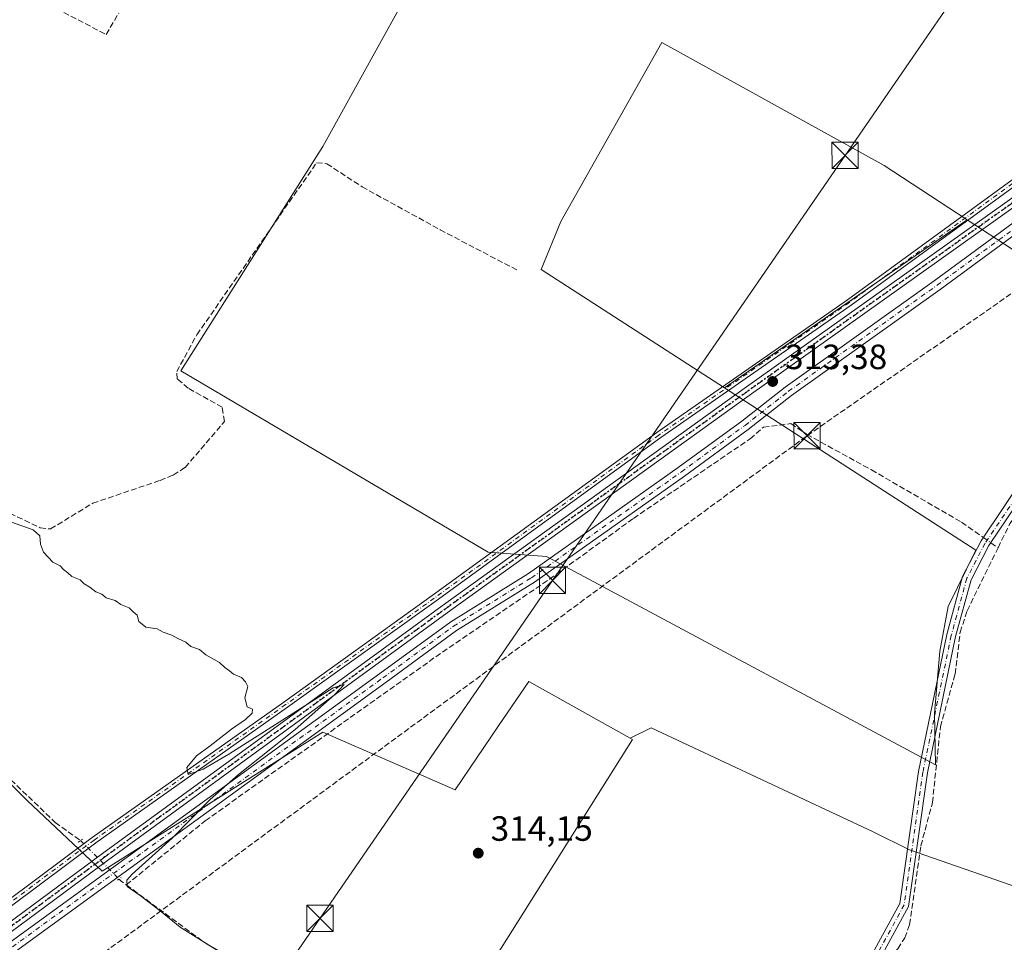
# Model space of a CAD drawing. Units: metres. Extents: x 612076 to 615563, y 4652986 to 4655354.
# Drawn here: x 612300 to 612581, y 4653218 to 4653481 of the extents above; entities that cross this region are included whole.
import ezdxf

# ---------------------------------------------------------------- set-up
doc = ezdxf.new("R2010")
doc.units = ezdxf.units.M
doc.header["$MEASUREMENT"] = 0
for name, pattern in [('DGN Style 3', [2.307223458686699, 1.648016756204785, -0.6592067024819142]), ('DGN Style 4', [2.6384748266838614, 1.318413404963828, -0.6592067024819142, 0.001648016756204785, -0.6592067024819142]), ('DGN Style 5', [1.1536117293433497, 0.4944050268614355, -0.6592067024819142])]:
    doc.linetypes.add(name, pattern=pattern)
for name, color, linetype, lineweight in [('Camino Cxs', 7, 'Continuous', 0), ('Camino eje', 30, 'DGN Style 4', 13), ('Carretera de calzada única Cxs', 7, 'Continuous', 13), ('Conducción de hidrocarburos lineal', 6, 'DGN Style 3', 0), ('Corriente artificial lineal', 4, 'DGN Style 3', 13), ('Corriente artificial lineal oculto', 135, 'DGN Style 4', 13), ('Cultivos herbáceos CxS', 92, 'Continuous', 0), ('Cultivos leñosos CxS', 92, 'Continuous', 0), ('Curva de nivel normal', 30, 'Continuous', 0), ('Instalación de seguridad ciudadana CxS', 111, 'Continuous', 0), ('Matorral CxS', 135, 'Continuous', 0), ('Muro lineal', 1, 'DGN Style 3', 13), ('Pista no pavimentada Cxs', 111, 'Continuous', 0), ('Pista no pavimentada eje', 91, 'DGN Style 4', 0), ('Puente lineal', 2, 'DGN Style 5', 0), ('Punto de cota en terreno', 7, 'Continuous', 0), ('Ruta', 7, 'DGN Style 5', 30), ('Rótulo de punto de cota en terreno', 7, 'Continuous', 0), ('Tendido', 6, 'Continuous', 0), ('Torre de tendido puntual', 7, 'Continuous', 0)]:
    doc.layers.add(name, color=color, linetype=linetype, lineweight=lineweight)
doc.styles.add('Style-Arial', font='txt')

# ---------------------------------------------------------------- blocks, each defined once
blk = doc.blocks.new('*U19')
at = {"layer": 'Cultivos herbáceos CxS', "color": 92, "linetype": 'Continuous', "lineweight": 0}
for points in [[(612583.2622999996, 4653415.4187, 312.4171999999962), (612570.3903000001, 4653423.8201, 312.4557999999961), (612546.7260999996, 4653439.265500001, 312.2363999999943), (612483.3378999997, 4653474.421700001, 312.6012999999948), (612454.4861000003, 4653423.315500001, 312.8668999999936), (612448.9084999999, 4653409.5865, 313.047000000006), (612501.1712999997, 4653375.8135, 313.241399999999), (612572.9027000006, 4653329.460300001, 313.1049999999959), (612564.9638999999, 4653313.424900001, 313.0788999999932), (612562.6769000003, 4653300.674900001, 313.1157999999996), (612561.1256999997, 4653282.858300001, 313.1500999999989), (612561.4162999997, 4653268.253699999, 313.3249000000069), (612450.3447000004, 4653327.695900001, 314.099000000002), (612433.7836999996, 4653328.919299999, 314.2217999999993), (612346.0780999997, 4653380.642100001, 314.2259999999951), (612386.5595000006, 4653444.7357, 313.7116999999998), (612410.1737000003, 4653487.4647, 313.3962999999931)], [(612280.8576999997, 4653279.441299999, 315.7982000000048), (612302.2216999996, 4653258.0777, 315.8736000000063), (612323.5856999997, 4653237.837900001, 315.9198000000033), (612386.5532999998, 4653277.533500001, 314.7764000000025), (612424.3552999999, 4653261.122500001, 314.1564999999973), (612436.7094999999, 4653279.317500001, 314.0544999999984), (612445.3381000003, 4653292.0253, 314.1209999999992), (612474.2198999999, 4653275.826300001, 314.2700999999943), (612474.8865, 4653275.452299999, 314.270399999994), (612423.5329, 4653193.7829, 314.9182000000001)]]:
    blk.add_polyline3d(points, dxfattribs=at)
blk = doc.blocks.new('5PATER')
at = {"layer": 'Matorral CxS', "linetype": 'Continuous', "lineweight": 0}
h = blk.add_hatch(color=51, dxfattribs=at)
edge = h.paths.add_edge_path()
edge.add_ellipse((0, 0), major_axis=(-0.1095731443231308, -0.1110710700762829), ratio=0.9994222409660322, start_angle=0, end_angle=360)
blk = doc.blocks.new('5TTEND')
at = {"layer": 'Instalación de seguridad ciudadana CxS', "color": 7, "linetype": 'Continuous', "lineweight": 0}
for p, q in [((-0.375, 0.3754), (0.375, -0.3746)), ((0.3720000000000001, 0.3784000000000001), (-0.3720000000000001, -0.3776))]:
    blk.add_line(p, q, dxfattribs=at)
at = {"layer": 'Instalación de seguridad ciudadana CxS', "color": 7, "linetype": 'Continuous', "lineweight": 0, "flags": 128}
blk.add_lwpolyline([(-0.375, -0.3746), (0.375, -0.3746), (0.375, 0.3754), (-0.375, 0.3754), (-0.3720000000000001, -0.3776)], dxfattribs=at)

msp = doc.modelspace()

# ---------------------------------------------------------------- linework, layer by layer
at = {"layer": 'Camino Cxs', "color": 7, "linetype": 'Continuous', "lineweight": 0}
for points in [[(612109.8546000002, 4653125.7445, 317.4988000000012), (612153.2401000002, 4653156.8301, 317.0497999999934), (612171.2600999996, 4653170.880100001, 316.8692000000011), (612174.7600999996, 4653172.340100001, 316.8503000000055), (612179.2500999998, 4653172.9901, 316.7673000000068), (612184.1001000004, 4653172.120100001, 316.6030000000028), (612191.8300999999, 4653165.940099999, 316.5746000000072), (612199.4101, 4653162.170100001, 316.8475999999937), (612201.8000999996, 4653162.530099999, 316.8791999999958), (612203.7001, 4653163.780099999, 316.7565000000032), (612272.1201, 4653211.200099999, 316.3809000000037), (612320.7301000003, 4653247.4801, 315.5831000000035), (612375.4101, 4653286.1501, 315.3111999999965), (612417.7901, 4653316.5101, 314.8956999999937), (612481.9101, 4653363.110099999, 313.7259999999951), (612536.2701000003, 4653400.950099999, 312.8965000000026), (612642.5500999996, 4653478.420100001, 312.0810000000056), (612644.9543000003, 4653479.037500001, 312.0984000000026), (612647.4546999997, 4653478.5613, 312.1094000000012), (612649.3800999997, 4653477.262599999, 312.0745000000024)], [(612647.2226999998, 4653475.718900001, 312.0776000000042), (612645.5893000001, 4653476.6165, 312.0945000000065), (612643.6401000004, 4653476.920100001, 312.1042000000016), (612537.3501000004, 4653399.440099999, 312.8999999999942), (612482.9801000003, 4653361.610099999, 313.8206999999966), (612418.8701, 4653315.0101, 315.3666999999987), (612376.4801000003, 4653284.640100001, 315.6545999999944), (612321.8201000001, 4653245.9901, 315.6665999999968), (612273.2100999998, 4653209.700099999, 316.4021999999969), (612204.7301000003, 4653162.2401, 316.9299000000028), (612202.4801000003, 4653160.770099999, 317.5546000000031), (612199.1101000002, 4653160.2501, 317.3635999999969), (612190.8300999999, 4653164.370100001, 316.6497999999993), (612183.3201000001, 4653170.380100001, 316.7548999999999), (612179.2200999996, 4653171.120100001, 316.8822999999975), (612175.2500999998, 4653170.550100001, 316.944399999993), (612172.2001, 4653169.270099999, 316.9496000000072), (612154.3400999998, 4653155.350099999, 317.0823999999994), (612109.8902000004, 4653123.4901, 317.5038999999961)], [(612272.1201, 4653211.200099999, 316.3809000000037), (612320.7301000003, 4653247.4801, 315.5831000000035), (612375.4101, 4653286.1501, 315.3111999999965), (612417.7901, 4653316.5101, 314.8956999999937), (612481.9101, 4653363.110099999, 313.7259999999951), (612536.2701000003, 4653400.950099999, 312.8965000000026), (612642.5500999996, 4653478.420100001, 312.0810000000056)], [(612643.6401000004, 4653476.920100001, 312.1042000000016), (612537.3501000004, 4653399.440099999, 312.8999999999942), (612482.9801000003, 4653361.610099999, 313.8206999999966), (612418.8701, 4653315.0101, 315.3666999999987), (612376.4801000003, 4653284.640100001, 315.6545999999944), (612321.8201000001, 4653245.9901, 315.6665999999968), (612273.2100999998, 4653209.700099999, 316.4021999999969)], [(612110.6682000002, 4653074.282400001, 317.9394999999931), (612122.5771000005, 4653081.912699999, 317.5), (612128.9473000001, 4653085.796900001, 317.5288), (612133.2947000006, 4653090.144300001, 317.4066000000021), (612140.9600999998, 4653097.011299999, 317.4248999999982), (612149.4253000002, 4653104.1987, 319.571100000001), (612166.9112999998, 4653117.233700001, 319.700800000006), (612204.3589000005, 4653146.5889, 317.2451000000001), (612257.2443000004, 4653188.516100001, 316.8319999999949), (612402.8416999998, 4653294.260500001, 315.2603999999992), (612423.0465000002, 4653309.056299999, 314.4483999999939), (612445.2824999997, 4653322.874500001, 317.258600000001), (612487.9933000002, 4653353.046900001, 313.9845999999961), (612506.1391000003, 4653366.306299999, 313.254700000005), (612518.5283000004, 4653376.0483, 313.0929999999935), (612560.9874999998, 4653406.330900001, 312.6437000000006), (612592.5159, 4653429.5009, 312.3730999999971), (612616.0203, 4653446.864700001, 314.6610999999975), (612625.6010999996, 4653453.6777, 313.5641000000033), (612629.2713000001, 4653455.901900001, 312.8659999999945), (612632.7719000002, 4653457.1481, 312.1735999999946)], [(612629.9760999996, 4653452.835700001, 312.6429000000062), (612627.2500999998, 4653451.1691, 312.972299999994), (612617.7811000004, 4653444.435500001, 313.4021000000066), (612594.2955, 4653427.085700001, 312.331600000005), (612562.7468999998, 4653403.900900001, 312.5388999999996), (612520.3274999997, 4653373.646700001, 312.8540000000066), (612507.9518999998, 4653363.915300001, 313.1181999999972), (612489.7439000001, 4653350.610500001, 313.7339999999967), (612446.9411000004, 4653320.3731, 316.445200000002), (612424.7269000001, 4653306.568499999, 314.2583000000013), (612404.6092999997, 4653291.8367, 315.3243999999977), (612259.0585000003, 4653186.1259, 316.5332000000053), (612206.2160999998, 4653144.232899999, 317.0412999999971), (612168.7335000001, 4653114.850299999, 317.975099999996), (612151.2944999998, 4653101.850299999, 318.0182999999961), (612142.9321, 4653094.750299999, 317.3530000000028), (612135.3576999997, 4653087.9647, 317.2856000000029), (612130.8151000004, 4653083.4221, 317.2666999999929), (612124.1675000006, 4653079.3687, 317.3317999999999), (612110.7240000004, 4653070.755200001, 317.6993999999977)], [(612257.2443000004, 4653188.516100001, 316.8319999999949), (612402.8416999998, 4653294.260500001, 315.2603999999992), (612423.0465000002, 4653309.056299999, 314.4483999999939), (612445.2824999997, 4653322.874500001, 317.258600000001), (612487.9933000002, 4653353.046900001, 313.9845999999961), (612506.1391000003, 4653366.306299999, 313.254700000005), (612518.5283000004, 4653376.0483, 313.0929999999935), (612560.9874999998, 4653406.330900001, 312.6437000000006), (612592.5159, 4653429.5009, 312.3730999999971)], [(612594.2955, 4653427.085700001, 312.331600000005), (612562.7468999998, 4653403.900900001, 312.5388999999996), (612520.3274999997, 4653373.646700001, 312.8540000000066), (612507.9518999998, 4653363.915300001, 313.1181999999972), (612489.7439000001, 4653350.610500001, 313.7339999999967), (612446.9411000004, 4653320.3731, 316.445200000002), (612424.7269000001, 4653306.568499999, 314.2583000000013), (612404.6092999997, 4653291.8367, 315.3243999999977), (612259.0585000003, 4653186.1259, 316.5332000000053)], [(612371.5393000003, 4652989.7959, 317.0430999999954), (612371.5401, 4652989.800100001, 317.0430999999954), (612372.7401000002, 4652995.790100001, 316.9896000000008), (612377.7001, 4653033.700099999, 316.9268000000012), (612381.5201000003, 4653045.640100001, 317.7069999999949), (612385.8901000004, 4653052.380100001, 316.9634999999981), (612391.6700999998, 4653058.0701, 316.8601999999955), (612403.1101000002, 4653067.350099999, 316.6821999999956), (612431.2301000003, 4653084.870100001, 316.9906000000047), (612440.6700999998, 4653088.460100001, 316.2914000000019), (612462.4101, 4653093.4101, 316.0803000000014), (612473.6201, 4653098.940099999, 316.0881999999983), (612492.5100999996, 4653112.4301, 315.8775000000023), (612498.1601, 4653118.0701, 315.501099999994), (612503.0701000001, 4653125.200099999, 315.3938999999955), (612514.3101000005, 4653157.870100001, 314.6392999999953), (612531.8101000005, 4653193.100099999, 314.2364999999991), (612551.2001, 4653228.6501, 313.8239000000031), (612556.5301000001, 4653266.360099999, 313.4038), (612564.6201, 4653305.420100001, 313.1140000000014), (612569.1201, 4653321.9301, 313.070000000007), (612574.4301000005, 4653332.120100001, 313.0259999999981), (612587.5900999998, 4653351.7501, 312.5532999999996)], [(612589.8000999996, 4653350.390100001, 312.5739000000031), (612576.6601, 4653330.800100001, 312.9060000000027), (612571.5500999996, 4653320.9801, 313.0081000000064), (612567.1401000004, 4653304.8101, 313.0662000000011), (612559.0800999999, 4653265.920100001, 313.3292999999976), (612553.7001, 4653227.8201, 313.591499999995), (612534.1001000004, 4653191.9001, 314.0620000000054), (612516.7001, 4653156.860099999, 314.6392999999953), (612505.4001000002, 4653124.020099999, 315.3834999999963), (612500.1501000002, 4653116.4101, 315.4807000000001), (612494.1801000005, 4653110.450099999, 315.741200000004), (612474.9600999998, 4653096.710100001, 315.9700000000012), (612463.2901, 4653090.950099999, 315.9704000000056), (612441.4200999998, 4653085.970100001, 316.2550999999949), (612432.3800999997, 4653082.540100001, 317.6135999999969), (612404.6201, 4653065.2301, 316.6689999999944), (612387.9101, 4653050.7301, 316.8628999999929), (612383.8800999997, 4653044.520099999, 317.2817000000068), (612380.2401000002, 4653033.140100001, 316.9685999999929), (612375.2901, 4652995.370100001, 317.0489999999991), (612374.1898999996, 4652989.8387, 317.0752999999968)], [(612531.8101000005, 4653193.100099999, 314.2364999999991), (612551.2001, 4653228.6501, 313.8239000000031), (612556.5301000001, 4653266.360099999, 313.4038), (612564.6201, 4653305.420100001, 313.1140000000014), (612569.1201, 4653321.9301, 313.070000000007), (612574.4301000005, 4653332.120100001, 313.0259999999981), (612587.5900999998, 4653351.7501, 312.5532999999996)], [(612589.8000999996, 4653350.390100001, 312.5739000000031), (612576.6601, 4653330.800100001, 312.9060000000027), (612571.5500999996, 4653320.9801, 313.0081000000064), (612567.1401000004, 4653304.8101, 313.0662000000011), (612559.0800999999, 4653265.920100001, 313.3292999999976), (612553.7001, 4653227.8201, 313.591499999995), (612534.1001000004, 4653191.9001, 314.0620000000054)]]:
    msp.add_polyline3d(points, dxfattribs=at)
at = {"layer": 'Camino eje', "color": 30, "linetype": 'DGN Style 4', "lineweight": 13}
for points in [[(612649.2484999998, 4653475.6929, 312.1333000000013), (612647.4943000004, 4653477.116699999, 312.0785000000033), (612645.1924999999, 4653477.989700001, 312.0896999999969), (612643.0950999996, 4653477.670100001, 312.0878999999986), (612536.8101000005, 4653400.1951, 312.8849999999948), (612482.4451000001, 4653362.360099999, 313.7502999999998), (612418.3300999999, 4653315.7601, 315.167300000001), (612375.9451000001, 4653285.395099999, 315.4557000000059), (612321.2751000002, 4653246.735099999, 315.6218999999983), (612272.6651, 4653210.450099999, 316.3867000000027), (612204.2150999998, 4653163.0101, 316.8246000000072), (612202.1401000004, 4653161.6501, 317.2053000000014), (612199.2600999996, 4653161.210100001, 317.1094000000012), (612191.3300999999, 4653165.155099999, 316.6106), (612183.7100999998, 4653171.2501, 316.6779999999999), (612179.2351000002, 4653172.0551, 316.8267000000051), (612175.0050999997, 4653171.4451, 316.8968000000023), (612171.7301000003, 4653170.075099999, 316.9082000000053), (612153.7901, 4653156.090100001, 317.0638000000035), (612109.8723999998, 4653124.6207, 317.5013999999938)], [(612110.6961000003, 4653072.518800001, 317.7011999999959), (612123.3722999999, 4653080.640699999, 317.4134999999951), (612129.8810999999, 4653084.6095, 317.3847999999998), (612134.3261000002, 4653089.054500001, 317.3484000000026), (612141.9461000003, 4653095.880700001, 317.3916000000027), (612150.3598999997, 4653103.024499999, 318.6407000000036), (612167.8224999999, 4653116.042099999, 318.7921999999962), (612205.2874999996, 4653145.410900001, 317.1689999999944), (612258.1514999997, 4653187.320900001, 316.6025999999983), (612403.7254999997, 4653293.048699999, 315.2191000000021), (612423.8866999998, 4653307.8125, 314.3307999999961), (612446.1117000004, 4653321.6237, 317.0795000000071), (612488.8685, 4653351.828700001, 313.7994999999937), (612507.0455, 4653365.1107, 313.1530999999959), (612519.4278999995, 4653374.8475, 312.9640000000072), (612561.8673, 4653405.115900001, 312.5755999999965), (612593.4057, 4653428.293299999, 312.3491000000067), (612616.9007000001, 4653445.6501, 314.0243000000046), (612626.4256999996, 4653452.4235, 313.4735999999975), (612629.9181000004, 4653454.540100001, 312.693299999999), (612633.2751000002, 4653455.735099999, 312.1015999999945)], [(612588.6951000001, 4653351.0701, 312.5714000000008), (612575.5450999998, 4653331.460100001, 312.9627999999939), (612570.3350999998, 4653321.4551, 313.0415999999968), (612565.8800999997, 4653305.1151, 313.0908999999957), (612557.8051000005, 4653266.140100001, 313.3891000000003), (612552.4501, 4653228.235099999, 313.6900000000023), (612532.9550999999, 4653192.5001, 314.1282000000065), (612515.5050999997, 4653157.3651, 314.6413999999932), (612504.2351000002, 4653124.610099999, 315.3905999999988), (612499.1551000001, 4653117.2401, 315.5005999999994), (612493.3450999996, 4653111.440099999, 315.804099999994), (612474.2901, 4653097.825099999, 316.0240000000049), (612462.8501000004, 4653092.1801, 316.0246000000043), (612441.0450999998, 4653087.215100001, 316.2688000000053), (612431.8051000005, 4653083.7051, 317.3043000000035), (612403.8651000002, 4653066.290100001, 316.6858000000066), (612398.1451000003, 4653061.6501, 316.7099000000017), (612389.7901, 4653054.4001, 316.8764999999985), (612386.9001000002, 4653051.5551, 316.9478999999992), (612382.7001, 4653045.0801, 317.5625), (612378.9700999996, 4653033.420100001, 316.9501000000019), (612374.0151000004, 4652995.5801, 317.0209000000032), (612372.8651000002, 4652989.8201, 317.0987000000023), (612372.8646, 4652989.817199999, 317.098800000007)]]:
    msp.add_polyline3d(points, dxfattribs=at)
at = {"layer": 'Carretera de calzada única Cxs', "color": 7, "linetype": 'Continuous', "lineweight": 13, "extrusion": (0.1438386044524483, -0.1217745084675776, 0.9820801520021938), "elevation": -478302.3167458104, "flags": 128}
msp.add_lwpolyline([(3947324.929810146, 2494088.357780803), (3947213.634044792, 2494092.569731971), (3947011.488702472, 2494102.578554708)], dxfattribs=at)
at = {"layer": 'Conducción de hidrocarburos lineal', "color": 6, "linetype": 'DGN Style 3', "lineweight": 0}
msp.add_polyline3d([(612111.0471000001, 4653050.318800001, 317.8822999999975), (612180.7784000002, 4653101.614200001, 316.9655999999959), (612283.3668999998, 4653184.615599999, 316.2532999999967), (612524.7505999999, 4653362.1632, 312.9860000000044), (612623.8099999996, 4653431.08, 312.1631999999955), (612773.1948999995, 4653537.913000001, 310.0806000000011), (612894.5700000003, 4653626.99, 309.3631000000024), (612922.3099999996, 4653647.800000001, 309.5268999999971), (612961.4066000005, 4653674.623500001, 308.9897999999957)], dxfattribs=at)
at = {"layer": 'Corriente artificial lineal', "color": 4, "linetype": 'DGN Style 3', "lineweight": 13, "extrusion": (0.04269334400695823, -0.02970434136929945, 0.9986465493262968), "elevation": -111758.6790023557, "flags": 128}
msp.add_lwpolyline([(4169607.962406557, 2151888.799321847), (4169607.962406558, 2151886.301738812)], dxfattribs=at)
at = {"layer": 'Corriente artificial lineal', "color": 4, "linetype": 'DGN Style 3', "lineweight": 13, "extrusion": (0.03505910665269941, -0.04847817143186032, 0.9982087586949625), "elevation": -203797.4752099712, "flags": 128}
msp.add_lwpolyline([(3223005.246431347, 3405620.586764279), (3223005.368733785, 3405619.812866653), (3223005.928601452, 3405618.057807243)], dxfattribs=at)
at = {"layer": 'Corriente artificial lineal', "color": 4, "linetype": 'DGN Style 3', "lineweight": 13}
for points in [[(612579.2484999998, 4653330.182200001, 312.7960000000021), (612582.6300999997, 4653337.0701, 312.6061999999947), (612590.1401000004, 4653347.170100001, 312.602899999998), (612595.5201000003, 4653357.8301, 312.3267000000051), (612613.5601000005, 4653398.0801, 312.2888999999996), (612621.0800999999, 4653422.1601, 312.2669000000024), (612624.2901, 4653428.220100001, 312.0767000000051), (612631.0201000003, 4653444.9301, 312.0944000000018), (612636.5800999999, 4653454.600099999, 311.9419999999955), (612638.9200999998, 4653457.890100001, 311.8812000000034), (612641.2301000003, 4653459.960100001, 311.8589999999967), (612657.3095000006, 4653470.427300001, 311.8657999999996)], [(612252.9401000004, 4653332.700099999, 315.5929000000033), (612257.8701, 4653333.3201, 315.219299999997), (612276.1801000005, 4653341.2401, 314.9765999999945), (612297.2701000003, 4653340.030099999, 314.9689000000071), (612305.8601000002, 4653335.880100001, 314.9891999999964), (612308.8701, 4653335.540100001, 314.9551999999967), (612320.9200999998, 4653342.9001, 314.9326000000001), (612340.1101000002, 4653349.4101, 314.8098000000027), (612343.8800999997, 4653350.920100001, 314.843399999998), (612347.2801000001, 4653353.110099999, 314.875), (612358.5401, 4653366.2601, 314.7023999999947), (612357.8400999998, 4653370.290100001, 314.3812000000034), (612348.1300999997, 4653375.720100001, 314.3543999999966), (612345.0401, 4653378.370100001, 314.2658999999985), (612344.8901000004, 4653380.460100001, 314.2223999999987), (612350.6201, 4653391.0001, 314.1230999999971), (612384.8000999996, 4653440.100099999, 313.672000000006), (612387.7100999998, 4653439.790100001, 313.5844999999972), (612397.7500999998, 4653433.220100001, 313.5872999999993), (612420.0401, 4653420.950099999, 313.3867999999929), (612442.5007999997, 4653409.1733, 313.3462)], [(612330.4686000004, 4653233.9593, 315.6045000000013), (612353.0314999997, 4653252.2564, 315.1321000000025), (612418.7774, 4653299.071599999, 314.2434000000067), (612451.2774999999, 4653321.236099999, 313.6793000000035), (612475.2222999996, 4653338.566299999, 313.4330000000046), (612508.4671, 4653361.275800001, 313.0568999999959), (612512.3109999998, 4653364.5722, 313.0500999999931), (612520.1162, 4653365.6306, 312.8885000000009), (612524.6141999997, 4653362.587900001, 312.7609999999986), (612543.1349999999, 4653352.4014, 312.7382999999973), (612568.7997000003, 4653337.452400001, 312.8537000000069), (612575.0767999999, 4653333.084799999, 312.9790000000066)], [(612252.9401000004, 4653332.700099999, 315.5929000000033), (612273.0800999999, 4653308.7501, 315.672900000005), (612276.2701000003, 4653294.030099999, 315.7736000000005), (612281.7001, 4653280.640100001, 315.7258000000002), (612285.0301000001, 4653275.0001, 315.6423999999971), (612292.5800999999, 4653268.7401, 315.6468000000023), (612310.1601, 4653251.800100001, 315.7265000000043), (612317.4441999998, 4653246.607000001, 315.5528999999952)], [(612518.5645000003, 4653156.088400001, 314.6368999999977), (612522.0500999996, 4653164.3301, 314.3871999999974), (612530.7801000001, 4653180.9801, 314.1450999999943), (612539.1700999998, 4653199.9301, 313.9024999999965), (612545.4401000004, 4653209.620100001, 313.8067000000011), (612550.6101000002, 4653215.720100001, 313.7231999999931), (612552.6300999997, 4653218.8101, 313.5853999999963), (612554.0000999998, 4653222.610099999, 313.6659000000073), (612557.2301000003, 4653245.130100001, 313.5207999999984), (612560.5201000003, 4653257.440099999, 313.3384999999981), (612562.8000999996, 4653279.0701, 313.1747000000032), (612566.9700999996, 4653294.130100001, 313.0494000000036), (612568.4401000004, 4653306.050100001, 313.0650000000023), (612570.4301000005, 4653312.220100001, 312.9741000000067), (612579.2484999998, 4653330.182200001, 312.7960000000021)], [(612330.4686000004, 4653233.9593, 315.6045000000013), (612353.1001000004, 4653217.270099999, 315.1429000000062), (612374.3201000001, 4653205.2401, 315.1080999999977), (612423.0301000001, 4653193.960100001, 314.9192999999942)]]:
    msp.add_polyline3d(points, dxfattribs=at)
at = {"layer": 'Corriente artificial lineal oculto', "color": 135, "linetype": 'DGN Style 4', "lineweight": 13, "extrusion": (0.01683878613345549, -0.01171652298663487, 0.9997895670443134), "elevation": -43892.95020470348, "flags": 128}
msp.add_lwpolyline([(4169542.333640133, 2154471.456685326), (4169542.333640133, 2154468.868201269)], dxfattribs=at)
at = {"layer": 'Corriente artificial lineal oculto', "color": 135, "linetype": 'DGN Style 4', "lineweight": 13, "extrusion": (-0.00922034636652622, 0.009228398851643366, 0.9999149073133756), "elevation": 37611.76277141806, "flags": 128}
msp.add_lwpolyline([(612294.3230422193, 4653097.651551466), (612305.3167458035, 4653086.649182956)], dxfattribs=at)
at = {"layer": 'Cultivos herbáceos CxS', "color": 92, "linetype": 'Continuous', "lineweight": 0}
for points in [[(612313.0341999996, 4653552.6043, 313.790599999993), (612410.1737000003, 4653487.4647, 313.3962999999931), (612386.5595000006, 4653444.7357, 313.7116999999998), (612346.0780999997, 4653380.642100001, 314.2259999999951), (612433.7836999996, 4653328.919299999, 314.2217999999993), (612450.3447000004, 4653327.695900001, 314.099000000002), (612561.4162999997, 4653268.253699999, 313.3249000000069), (612561.1256999997, 4653282.858300001, 313.1500999999989), (612562.6769000003, 4653300.674900001, 313.1157999999996), (612564.9638999999, 4653313.424900001, 313.0788999999932), (612572.9027000006, 4653329.460300001, 313.1049999999959), (612501.1712999997, 4653375.8135, 313.241399999999)], [(612570.3903000001, 4653423.8201, 312.4557999999961), (612546.7260999996, 4653439.265500001, 312.2363999999943), (612483.3378999997, 4653474.421700001, 312.6012999999948), (612454.4861000003, 4653423.315500001, 312.8668999999936), (612448.9084999999, 4653409.5865, 313.047000000006), (612501.1712999997, 4653375.8135, 313.241399999999)], [(612570.3903000001, 4653423.8201, 312.4557999999961), (612583.2622999996, 4653415.4187, 312.4171999999962), (612600.4228999997, 4653427.6645, 312.3450000000012), (612616.4326999999, 4653419.363299999, 312.3763000000035), (612616.8997, 4653419.959899999, 312.3687999999966), (612625.7559000002, 4653409.838500001, 311.823000000004), (612768.2324999999, 4653319.814300001, 311.5972000000039), (612859.0415000003, 4653261.885500001, 311.7051999999967), (612918.5373000001, 4653223.5273, 311.8861000000034)], [(612200.7451, 4653341.8599, 315.4781999999978), (612203.0773, 4653340.269900001, 315.5280000000057), (612206.0427000001, 4653340.269900001, 315.3788000000059), (612213.3419000005, 4653340.0419, 315.4106999999931), (612220.8695, 4653340.042099999, 315.4709000000003), (612227.2562999995, 4653338.445499999, 315.638300000006), (612232.9589000001, 4653338.445499999, 315.6600000000035), (612242.7675000001, 4653338.901900001, 315.5861000000005), (612249.8387000002, 4653337.305299999, 315.3505000000005), (612253.7163000006, 4653334.1119, 315.3898999999947), (612256.3759000005, 4653332.972300001, 315.3173999999999), (612272.9870999996, 4653304.179300001, 316.0004000000045), (612280.8576999997, 4653279.441299999, 315.7982000000048), (612302.2216999996, 4653258.0777, 315.8736000000063), (612323.5856999997, 4653237.837900001, 315.9198000000033), (612386.5532999998, 4653277.533500001, 314.7764000000025), (612424.3552999999, 4653261.122500001, 314.1564999999973), (612436.7094999999, 4653279.317500001, 314.0544999999984), (612445.3381000003, 4653292.0253, 314.1209999999992), (612474.2198999999, 4653275.826300001, 314.2700999999943)], [(612474.2198999999, 4653275.826300001, 314.2700999999943), (612474.8865, 4653275.452299999, 314.270399999994), (612423.5329, 4653193.7829, 314.9182000000001), (612457.0229000002, 4653183.376300001, 314.8861999999936), (612492.8459000001, 4653181.901900001, 314.2611000000034), (612506.7081000004, 4653153.045299999, 315.118100000007), (612520.2878999999, 4653159.8355, 314.4363000000012), (612531.9791000001, 4653180.878699999, 314.1068999999989), (612531.8174000002, 4653183.3596, 314.0757000000012), (612744.3503999999, 4653099.479900001, 313.3727999999974), (612756.9182000002, 4653114.693499999, 313.3246999999974), (612540.3649000004, 4653200.207400001, 313.8231999999989), (612540.5078999996, 4653200.455900001, 313.8224999999948), (612546.2165000001, 4653214.2511, 313.9735999999975), (612555.7302999999, 4653214.4889, 313.3481999999931), (612759.9321, 4653130.5349, 313.0224000000017), (612762.6979, 4653128.511299999, 313.1264999999985), (612767.6791000003, 4653131.4999, 312.9955999999947), (612780.6275000004, 4653164.026900001, 312.6328000000067)]]:
    msp.add_polyline3d(points, dxfattribs=at)
at = {"layer": 'Cultivos leñosos CxS', "color": 92, "linetype": 'Continuous', "lineweight": 0, "extrusion": (0.007663024302120038, 0.005314664217333702, 0.9999565152559396), "elevation": 29737.96906534134, "flags": 128}
msp.add_lwpolyline([(612550.0094764053, 4653331.491443665), (612480.7864886723, 4653283.484165661)], dxfattribs=at)
msp.add_lwpolyline([(612550.0094764053, 4653331.491443665), (612480.7864886723, 4653283.484165661)], dxfattribs=at)
at = {"layer": 'Cultivos leñosos CxS', "color": 92, "linetype": 'Continuous', "lineweight": 0}
for points in [[(612290.6467000004, 4653528.043299999, 314.1306000000041), (612304.9660999998, 4653543.7531, 313.9600999999966), (612313.0341999996, 4653552.6043, 313.790599999993), (612410.1737000003, 4653487.4647, 313.3962999999931), (612386.5595000006, 4653444.7357, 313.7116999999998), (612346.0780999997, 4653380.642100001, 314.2259999999951), (612433.7836999996, 4653328.919299999, 314.2217999999993), (612450.3447000004, 4653327.695900001, 314.099000000002), (612561.4162999997, 4653268.253699999, 313.3249000000069), (612561.1256999997, 4653282.858300001, 313.1500999999989), (612562.6769000003, 4653300.674900001, 313.1157999999996), (612564.9638999999, 4653313.424900001, 313.0788999999932), (612572.9027000006, 4653329.460300001, 313.1049999999959), (612501.1712999997, 4653375.8135, 313.241399999999), (612570.3903000001, 4653423.8201, 312.4557999999961), (612583.2622999996, 4653415.4187, 312.4171999999962)], [(612313.0341999996, 4653552.6043, 313.790599999993), (612410.1737000003, 4653487.4647, 313.3962999999931), (612386.5595000006, 4653444.7357, 313.7116999999998), (612346.0780999997, 4653380.642100001, 314.2259999999951), (612433.7836999996, 4653328.919299999, 314.2217999999993), (612450.3447000004, 4653327.695900001, 314.099000000002), (612561.4162999997, 4653268.253699999, 313.3249000000069), (612561.1256999997, 4653282.858300001, 313.1500999999989), (612562.6769000003, 4653300.674900001, 313.1157999999996), (612564.9638999999, 4653313.424900001, 313.0788999999932), (612572.9027000006, 4653329.460300001, 313.1049999999959), (612501.1712999997, 4653375.8135, 313.241399999999)], [(612570.3903000001, 4653423.8201, 312.4557999999961), (612546.7260999996, 4653439.265500001, 312.2363999999943), (612483.3378999997, 4653474.421700001, 312.6012999999948), (612454.4861000003, 4653423.315500001, 312.8668999999936), (612448.9084999999, 4653409.5865, 313.047000000006), (612501.1712999997, 4653375.8135, 313.241399999999)], [(612570.3903000001, 4653423.8201, 312.4557999999961), (612583.2622999996, 4653415.4187, 312.4171999999962), (612600.4228999997, 4653427.6645, 312.3450000000012), (612616.4326999999, 4653419.363299999, 312.3763000000035), (612616.8997, 4653419.959899999, 312.3687999999966), (612625.7559000002, 4653409.838500001, 311.823000000004), (612768.2324999999, 4653319.814300001, 311.5972000000039), (612859.0415000003, 4653261.885500001, 311.7051999999967), (612918.5373000001, 4653223.5273, 311.8861000000034)], [(612200.7451, 4653341.8599, 315.4781999999978), (612203.0773, 4653340.269900001, 315.5280000000057), (612206.0427000001, 4653340.269900001, 315.3788000000059), (612213.3419000005, 4653340.0419, 315.4106999999931), (612220.8695, 4653340.042099999, 315.4709000000003), (612227.2562999995, 4653338.445499999, 315.638300000006), (612232.9589000001, 4653338.445499999, 315.6600000000035), (612242.7675000001, 4653338.901900001, 315.5861000000005), (612249.8387000002, 4653337.305299999, 315.3505000000005), (612253.7163000006, 4653334.1119, 315.3898999999947), (612256.3759000005, 4653332.972300001, 315.3173999999999), (612272.9870999996, 4653304.179300001, 316.0004000000045), (612280.8576999997, 4653279.441299999, 315.7982000000048), (612302.2216999996, 4653258.0777, 315.8736000000063), (612323.5856999997, 4653237.837900001, 315.9198000000033), (612386.5532999998, 4653277.533500001, 314.7764000000025), (612424.3552999999, 4653261.122500001, 314.1564999999973), (612436.7094999999, 4653279.317500001, 314.0544999999984), (612445.3381000003, 4653292.0253, 314.1209999999992), (612474.2198999999, 4653275.826300001, 314.2700999999943)], [(612614.1505000005, 4653223.012900001, 312.694399999993), (612554.0151000004, 4653243.9683, 313.6079000000027), (612543.5667000003, 4653249.094900001, 313.5138000000007), (612480.2878999999, 4653278.755700001, 314.0243999999948), (612474.2198999999, 4653275.826300001, 314.2700999999943), (612445.3381000003, 4653292.0253, 314.1209999999992), (612436.7094999999, 4653279.317500001, 314.0544999999984), (612424.3552999999, 4653261.122500001, 314.1564999999973), (612386.5532999998, 4653277.533500001, 314.7764000000025), (612323.5856999997, 4653237.837900001, 315.9198000000033), (612302.2216999996, 4653258.0777, 315.8736000000063), (612280.8576999997, 4653279.441299999, 315.7982000000048)], [(612744.3503999999, 4653099.479900001, 313.3727999999974), (612531.8174000002, 4653183.3596, 314.0757000000012), (612531.9791000001, 4653180.878699999, 314.1068999999989), (612520.2878999999, 4653159.8355, 314.4363000000012), (612506.7081000004, 4653153.045299999, 315.118100000007), (612492.8459000001, 4653181.901900001, 314.2611000000034), (612457.0229000002, 4653183.376300001, 314.8861999999936), (612423.5329, 4653193.7829, 314.9182000000001), (612474.8865, 4653275.452299999, 314.270399999994), (612474.2198999999, 4653275.826300001, 314.2700999999943), (612480.2878999999, 4653278.755700001, 314.0243999999948), (612543.5667000003, 4653249.094900001, 313.5138000000007), (612554.0151000004, 4653243.9683, 313.6079000000027), (612614.1505000005, 4653223.012900001, 312.694399999993)], [(612780.6275000004, 4653164.026900001, 312.6328000000067), (612779.5226999996, 4653164.7029, 312.6457999999984), (612751.2774999999, 4653184.2919, 312.6419000000024), (612738.5217000004, 4653194.314099999, 312.5835999999982), (612730.3213000001, 4653199.325300001, 312.6634999999951), (612721.6655000001, 4653198.8695, 312.7382000000071), (612717.1095000004, 4653192.4915, 312.7891999999993), (612715.7427000003, 4653185.6579, 312.8558000000049), (612708.9089000003, 4653178.3687, 312.7948000000033), (612698.8865, 4653182.0131, 312.8589000000065), (612638.2956999998, 4653212.079700001, 312.803700000004), (612614.1505000005, 4653223.012900001, 312.694399999993), (612554.0151000004, 4653243.9683, 313.6079000000027), (612543.5667000003, 4653249.094900001, 313.5138000000007), (612480.2878999999, 4653278.755700001, 314.0243999999948), (612474.2198999999, 4653275.826300001, 314.2700999999943)], [(612780.6275000004, 4653164.026900001, 312.6328000000067), (612779.5226999996, 4653164.7029, 312.6457999999984), (612751.2774999999, 4653184.2919, 312.6419000000024), (612738.5217000004, 4653194.314099999, 312.5835999999982), (612730.3213000001, 4653199.325300001, 312.6634999999951), (612721.6655000001, 4653198.8695, 312.7382000000071), (612717.1095000004, 4653192.4915, 312.7891999999993), (612715.7427000003, 4653185.6579, 312.8558000000049), (612708.9089000003, 4653178.3687, 312.7948000000033), (612698.8865, 4653182.0131, 312.8589000000065), (612638.2956999998, 4653212.079700001, 312.803700000004), (612614.1505000005, 4653223.012900001, 312.694399999993), (612554.0151000004, 4653243.9683, 313.6079000000027), (612543.5667000003, 4653249.094900001, 313.5138000000007), (612480.2878999999, 4653278.755700001, 314.0243999999948), (612474.2198999999, 4653275.826300001, 314.2700999999943)], [(612474.2198999999, 4653275.826300001, 314.2700999999943), (612474.8865, 4653275.452299999, 314.270399999994), (612423.5329, 4653193.7829, 314.9182000000001), (612457.0229000002, 4653183.376300001, 314.8861999999936), (612492.8459000001, 4653181.901900001, 314.2611000000034), (612506.7081000004, 4653153.045299999, 315.118100000007), (612520.2878999999, 4653159.8355, 314.4363000000012), (612531.9791000001, 4653180.878699999, 314.1068999999989), (612531.8174000002, 4653183.3596, 314.0757000000012), (612744.3503999999, 4653099.479900001, 313.3727999999974), (612756.9182000002, 4653114.693499999, 313.3246999999974), (612540.3649000004, 4653200.207400001, 313.8231999999989), (612540.5078999996, 4653200.455900001, 313.8224999999948), (612546.2165000001, 4653214.2511, 313.9735999999975), (612555.7302999999, 4653214.4889, 313.3481999999931), (612759.9321, 4653130.5349, 313.0224000000017), (612762.6979, 4653128.511299999, 313.1264999999985), (612767.6791000003, 4653131.4999, 312.9955999999947), (612780.6275000004, 4653164.026900001, 312.6328000000067)]]:
    msp.add_polyline3d(points, dxfattribs=at)
msp.add_polyline3d([(612570.3903000001, 4653423.8201, 312.4557999999961), (612501.1712999997, 4653375.8135, 313.241399999999), (612448.9084999999, 4653409.5865, 313.047000000006), (612454.4861000003, 4653423.315500001, 312.8668999999936), (612483.3378999997, 4653474.421700001, 312.6012999999948), (612546.7260999996, 4653439.265500001, 312.2363999999943)], close=True, dxfattribs=at)
at = {"layer": 'Curva de nivel normal', "color": 30, "linetype": 'Continuous', "lineweight": 0, "elevation": 315.0000000000001, "flags": 128}
msp.add_lwpolyline([(612358.04, 4653214.280099999), (612345.9000000004, 4653221.920100001), (612340.1399999997, 4653226.540100001), (612334.4800000006, 4653230.9101), (612330.7000000002, 4653233.5001), (612330.6100000005, 4653235.270099999), (612332.1799999997, 4653237.050100001), (612343.5800000001, 4653247.3101), (612354.4400000004, 4653258.3201), (612362.4699999997, 4653265.5001), (612378.7000000002, 4653278.340100001), (612389.9900000002, 4653288.3301), (612392.6500000004, 4653291.120100001), (612389.4900000002, 4653290.1801), (612359.7300000006, 4653271.270099999), (612352.4100000003, 4653266.9801), (612348.0999999996, 4653265.4901), (612347.7199999997, 4653267.4901), (612350.5599999996, 4653270.770099999), (612354.4400000004, 4653273.610099999), (612360.4800000006, 4653278.440099999), (612364.54, 4653281.1601), (612366.3700000001, 4653283.0101), (612366.4600000001, 4653284.0701), (612365.0099999999, 4653284.770099999), (612364.2599999999, 4653287.350099999), (612365.1600000003, 4653290.590100001), (612364.4699999997, 4653291.9001), (612363.3899999997, 4653293.1601), (612361.0499999998, 4653294.0801), (612359.9299999997, 4653295.0801), (612358.6200000001, 4653295.9801), (612357.04, 4653297.460100001), (612353.1799999997, 4653299.610099999), (612351.3600000005, 4653301.120100001), (612348.9299999997, 4653302.020099999), (612347.4400000004, 4653303.210100001), (612345.1799999997, 4653304.270099999), (612343.4800000006, 4653305.2501), (612340.9699999997, 4653306.0601), (612339.2699999996, 4653307.020099999), (612336.0899999999, 4653307.5101), (612334.0899999999, 4653309.1601), (612333.5599999996, 4653310.920100001), (612332.4500000002, 4653311.850099999), (612331.2800000003, 4653313.040100001), (612328.8899999997, 4653314.0101), (612327.2800000003, 4653315.1601), (612324.7699999996, 4653315.880100001), (612323.5, 4653316.950099999), (612321.7999999998, 4653317.630100001), (612320.0599999996, 4653318.950099999), (612318.4900000002, 4653319.850099999), (612317.2999999998, 4653321.050100001), (612314.9100000003, 4653321.960100001), (612313.79, 4653323.0601), (612312.5899999999, 4653323.9801), (612311.5800000001, 4653325.0601), (612309.5300000003, 4653326.090100001), (612306.8600000005, 4653328.890100001), (612306.0099999999, 4653331.2401), (612305.7999999998, 4653333.540100001), (612303.8899999997, 4653335.3101), (612297.7699999996, 4653337.520099999)], dxfattribs=at)
at = {"layer": 'Muro lineal', "color": 1, "linetype": 'DGN Style 3', "lineweight": 13}
msp.add_polyline3d([(612332.9200999998, 4653490.540100001, 315.4962999999989), (612336.1001000004, 4653495.880100001, 314.6582999999956), (612300.2301000003, 4653519.9001, 314.3007999999973), (612288.0201000003, 4653495.640100001, 313.9587999999931), (612324.7100999998, 4653476.720100001, 314.0053000000044), (612328.3201000001, 4653482.790100001, 315.0794000000024)], dxfattribs=at)
at = {"layer": 'Pista no pavimentada Cxs', "color": 111, "linetype": 'Continuous', "lineweight": 0}
for points in [[(612896.1095000004, 4653652.5867, 312.4814000000042), (612892.6794999996, 4653650.1009, 310.4017000000022), (612852.7796999998, 4653621.3137, 314.7399000000005), (612807.6942999996, 4653588.7169, 310.207899999994), (612740.2789000003, 4653540.139699999, 311.5093000000052), (612656.0339000003, 4653479.0725, 311.9741000000067), (612595.3869000003, 4653435.6775, 313.5093000000052), (612508.1815, 4653373.6601, 313.6244000000006), (612423.0970999999, 4653312.386700001, 314.6619999999967), (612325.1015, 4653240.953700001, 315.9035000000004), (612221.5903000003, 4653164.3257, 317.0019999999931), (612156.2868999997, 4653117.967700001, 318.1156999999948), (612110.5040999996, 4653084.663799999, 317.7465999999986)], [(612110.4577000003, 4653087.597899999, 317.4544000000024), (612154.8863000004, 4653119.9167, 317.6205000000046), (612220.1815, 4653166.2689, 317.1425000000018), (612323.6807000004, 4653242.887900001, 315.8954999999987), (612421.6889000004, 4653314.3303, 314.8450000000012), (612506.7846999997, 4653375.6119, 313.5489999999991), (612593.9930999996, 4653437.631300001, 313.1496000000043), (612647.2226999998, 4653475.718900001, 312.0776000000042)], [(612595.3869000003, 4653435.6775, 313.5093000000052), (612508.1815, 4653373.6601, 313.6244000000006), (612423.0970999999, 4653312.386700001, 314.6619999999967), (612325.1015, 4653240.953700001, 315.9035000000004), (612221.5903000003, 4653164.3257, 317.0019999999931), (612156.2868999997, 4653117.967700001, 318.1156999999948), (612110.5040999996, 4653084.663899999, 317.7465999999986), (612110.4577000003, 4653087.597899999, 317.4544000000024), (612154.8863000004, 4653119.9167, 317.6205000000046), (612220.1815, 4653166.2689, 317.1425000000018), (612323.6807000004, 4653242.887900001, 315.8954999999987), (612421.6889000004, 4653314.3303, 314.8450000000012), (612506.7846999997, 4653375.6119, 313.5489999999991), (612593.9930999996, 4653437.631300001, 313.1496000000043)]]:
    msp.add_polyline3d(points, dxfattribs=at)
at = {"layer": 'Pista no pavimentada eje', "color": 91, "linetype": 'DGN Style 4', "lineweight": 0}
msp.add_polyline3d([(612649.2484999998, 4653475.6929, 312.1333000000013), (612594.6898999996, 4653436.6545, 313.3934000000008), (612507.4830999998, 4653374.6361, 313.5976999999984), (612422.3929000003, 4653313.3585, 314.7075000000041), (612324.3910999997, 4653241.920700001, 315.9165000000066), (612220.8859000001, 4653165.297300001, 317.070000000007), (612155.5865000002, 4653118.942100001, 317.8408000000054), (612110.4808999998, 4653086.130899999, 317.5956000000006)], dxfattribs=at)
at = {"layer": 'Puente lineal', "color": 2, "linetype": 'DGN Style 5', "lineweight": 0, "extrusion": (0.05323235050810857, 0.039403459872372, 0.9978044318449725), "elevation": 216264.1169795372, "flags": 128}
msp.add_lwpolyline([(3375785.949279311, -3253449.002908196), (3375785.949279311, -3253450.535463286)], dxfattribs=at)
at = {"layer": 'Puente lineal', "color": 2, "linetype": 'DGN Style 5', "lineweight": 0, "extrusion": (0.02844546869966811, 0.02105501785579279, 0.9993735745623598), "elevation": 115707.3916013586, "flags": 128}
msp.add_lwpolyline([(3375828.707237618, -3258517.517781876), (3375828.707237618, -3258518.862791173)], dxfattribs=at)
at = {"layer": 'Ruta', "color": 7, "linetype": 'DGN Style 5', "lineweight": 30}
msp.add_polyline3d([(612895.4215000002, 4653653.569900001, 312.0099000000046), (612852.0771000005, 4653622.286499999, 314.3815999999933), (612806.9921000004, 4653589.689900001, 310.3007999999973), (612739.5761000002, 4653541.112299999, 311.2921000000061), (612655.3324999996, 4653480.0463, 312.001099999994), (612649.2484999998, 4653475.6929, 312.1333000000013), (612594.6898999996, 4653436.6545, 313.3934000000008), (612507.4830999998, 4653374.6361, 313.5976999999984), (612422.3929000003, 4653313.3585, 314.7075000000041), (612324.3910999997, 4653241.920700001, 315.9165000000066), (612220.8859000001, 4653165.297300001, 317.070000000007), (612155.5865000002, 4653118.942100001, 317.8408000000054), (612110.4808999998, 4653086.130899999, 317.5956000000006)], dxfattribs=at)
at = {"layer": 'Tendido', "color": 6, "linetype": 'Continuous', "lineweight": 0}
msp.add_polyline3d([(612221.8331000004, 4652987.386499999, 317.7357000000048), (612335.9181000004, 4653151.957000001, 316.9658999999957), (612385.7599, 4653224.403700001, 315.0421000000061), (612452.1057000002, 4653320.8397, 315.7100000000065), (612535.5887000002, 4653442.178300001, 313.5938000000024), (612639.2999999998, 4653592.949999999, 312.5804999999964), (612733.8600000005, 4653729.0404, 312.5126000000019), (612828.4199999999, 4653862.640000001, 316.0047999999952), (613032.6255000001, 4653906.302100001, 309.3236999999936), (613256.5629000004, 4653951.5759, 311.0430999999954), (613365.4655999999, 4654050.477399999, 306.8632999999973), (613344.1188000003, 4654374.268999999, 303.7002000000066), (613329.6100000005, 4654593.26, 303.875199999995), (613457.2090999996, 4654739.5031, 316.5877000000037), (613619.8600000005, 4654926.67, 325.1193999999959), (613800.3173000002, 4655029.7141, 316.8188999999985), (613984.8563999999, 4655134.107000001, 306.0152999999991), (613999.9954000004, 4655292.205200001, 309.5154000000039), (614003.7706000004, 4655329.7083, 300.7324999999983)], dxfattribs=at)

# ---------------------------------------------------------------- block references
at = {"layer": 'Cultivos herbáceos CxS', "color": 92, "linetype": 'Continuous', "lineweight": 0}
msp.add_blockref('*U19', (0, 0), dxfattribs=at)
at = {"layer": 'Punto de cota en terreno', "color": 7, "linetype": 'Continuous', "lineweight": 0, "xscale": 10, "yscale": 10, "zscale": 10}
for p in [(612514.9299999997, 4653377.640000001, 313.3800000000047), (612430.9100000003, 4653243.01, 314.1499999999942)]:
    msp.add_blockref('5PATER', p, dxfattribs=at)
at = {"layer": 'Torre de tendido puntual', "color": 7, "linetype": 'Continuous', "lineweight": 0, "xscale": 10, "yscale": 10, "zscale": 10}
for p in [(612535.5887000002, 4653442.178300001, 313.5938000000024), (612524.7505999999, 4653362.1632, 312.9860000000044), (612452.1057000002, 4653320.8397, 315.7100000000065), (612385.7599, 4653224.403700001, 315.0421000000061)]:
    msp.add_blockref('5TTEND', p, dxfattribs=at)

# ---------------------------------------------------------------- texts
at = {"layer": 'Rótulo de punto de cota en terreno', "color": 7, "linetype": 'Continuous', "lineweight": 0, "style": 'Style-Arial'}
for s, p in [('313,38', (612518.4578, 4653381.1678)), ('314,15', (612434.4378000004, 4653246.537799999))]:
    msp.add_text(s, height=7.000000000000002, dxfattribs=at).set_placement(p)

doc.saveas('drawing.dxf')
